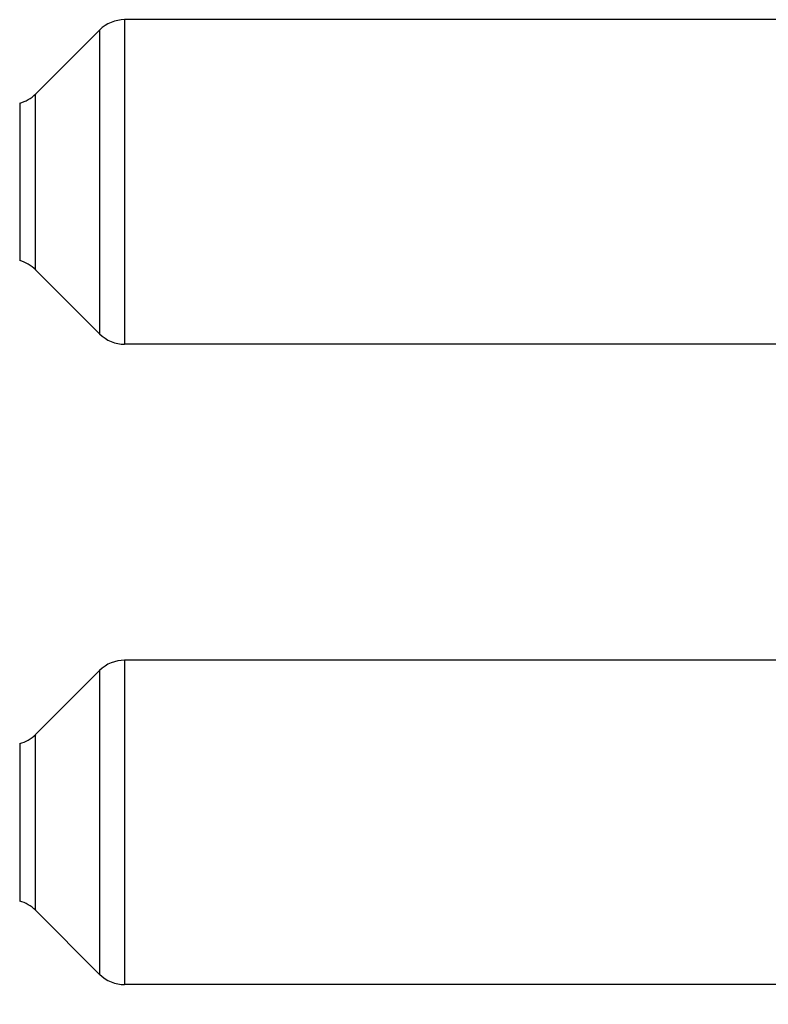
# Model space of a CAD drawing. Units: inches. Extents: x 0.4 to 16.6, y 0.6 to 10.4.
# Drawn here: x 5.5 to 6.3, y 7.2 to 8.3 of the extents above; entities that cross this region are included whole.
import ezdxf

# ---------------------------------------------------------------- set-up
doc = ezdxf.new("R2010")
doc.units = ezdxf.units.IN
doc.header["$LTSCALE"] = 0.935
doc.header["$MEASUREMENT"] = 0
doc.layers.get('0').update_dxf_attribs({"linetype": 'CONTINUOUS'})
doc.layers.add('SCHEME_DIMS', color=7, linetype='CONTINUOUS')
doc.dimstyles.new('DIMSTYLE_1', dxfattribs={"dimtxt": 0.1, "dimasz": 0.1875, "dimexe": 0.125, "dimexo": 0.0625, "dimgap": 0.1, "dimtad": 0, "dimtih": 1, "dimtoh": 1, "dimdec": 1, "dimlfac": 0.5, "dimzin": 4, "dimdsep": 46, "dimtxsty": 'STANDARD', "dimblk": '_FILLED', "dimblk1": '_FILLED', "dimblk2": '_FILLED', "dimcen": 0.09, "dimadec": 0, "dimazin": 0, "dimtp": 0.1, "dimtm": 0.1, "dimtfac": 1, "dimtdec": 1, "dimtofl": 0, "dimtmove": 0, "dimatfit": 3, "dimldrblk": '_FILLED', "dimfxl": 1, "dimtolj": 1, "dimtzin": 4, "dimarcsym": 0})

# ---------------------------------------------------------------- blocks, each defined once
blk = doc.blocks.new('_FILLED')
at = {"color": 0, "linetype": 'BYBLOCK'}
blk.add_solid([(0, 0), (-1, 0.1667), (-1, -0.1667)], dxfattribs=at)
blk = doc.blocks.new('*D14')
at = {"layer": 'SCHEME_DIMS', "color": 7, "linetype": 'CONTINUOUS'}
for p, q in [((4.2844, 7.2381), (4.2844, 6.1829)), ((6.6387, 7.1409), (6.6387, 6.1829)), ((4.2844, 6.3079), (5.0616, 6.3079)), ((6.6387, 6.3079), (5.8616, 6.3079))]:
    blk.add_line(p, q, dxfattribs=at)
at = {"layer": 'SCHEME_DIMS', "color": 7, "linetype": 'CONTINUOUS', "xscale": 0.1875, "yscale": 0.1875, "zscale": 0.1875, "rotation": 180}
blk.add_blockref('_FILLED', (4.2844, 6.3079), dxfattribs=at)
at = {"layer": 'SCHEME_DIMS', "color": 7, "linetype": 'CONTINUOUS', "xscale": 0.1875, "yscale": 0.1875, "zscale": 0.1875}
blk.add_blockref('_FILLED', (6.6387, 6.3079), dxfattribs=at)
at = {"layer": 'SCHEME_DIMS', "color": 7, "linetype": 'CONTINUOUS', "insert": (5.3616, 6.3579), "char_height": 0.1, "width": 0.6, "attachment_point": 2, "line_spacing_factor": 0.9}
blk.add_mtext('29.9\\P[1.18]', dxfattribs=at)

msp = doc.modelspace()

# ---------------------------------------------------------------- linework, layer by layer
at = {"color": 7, "linetype": 'CONTINUOUS'}
for p, q in [((5.6157, 8.2727), (5.6157, 7.9105)), ((6.6309, 8.2727), (5.6157, 8.2727)), ((5.5878, 8.2611), (5.5164, 8.1897)), ((5.5878, 8.2611), (5.5878, 7.922)), ((5.5164, 7.9934), (5.5164, 8.1897)), ((5.4986, 8.1795), (5.4986, 8.0036)), ((5.5878, 7.922), (5.5164, 7.9934)), ((6.6309, 7.9105), (5.6157, 7.9105)), ((5.6157, 7.5577), (5.6157, 7.1955)), ((6.6309, 7.5577), (5.6157, 7.5577)), ((5.5878, 7.5462), (5.5164, 7.4748)), ((5.5878, 7.5462), (5.5878, 7.207)), ((5.5164, 7.2785), (5.5164, 7.4748)), ((5.4986, 7.4645), (5.4986, 7.2887)), ((5.5878, 7.207), (5.5164, 7.2785)), ((6.6309, 7.1955), (5.6157, 7.1955))]:
    msp.add_line(p, q, dxfattribs=at)
for centre, start, end in [((5.6157, 8.2333), 90, 135), ((5.4886, 8.2176), 284.801, 315), ((5.4886, 7.9656), 45, 75.199), ((5.6157, 7.9498), 225, 270), ((5.6157, 7.5183), 90, 135), ((5.4886, 7.5026), 284.801, 315), ((5.4886, 7.2506), 45, 75.199), ((5.6157, 7.2349), 225, 270)]:
    msp.add_arc(centre, 0.0394, start, end, dxfattribs=at)

# ---------------------------------------------------------------- dimensions: what is measured, and where the dimension line sits
at = {"layer": 'SCHEME_DIMS', "color": 7, "linetype": 'CONTINUOUS'}
dim = msp.add_linear_dim(base=(6.6387, 6.3079), p1=(4.2844, 7.3006), p2=(6.6387, 7.2034), dimstyle='DIMSTYLE_1', dxfattribs=at)
dim.commit()
dim.dimension.update_dxf_attribs({"geometry": '*D14', "text_midpoint": (5.4616, 6.2329), "dimtype": 160})

doc.saveas('drawing.dxf')
